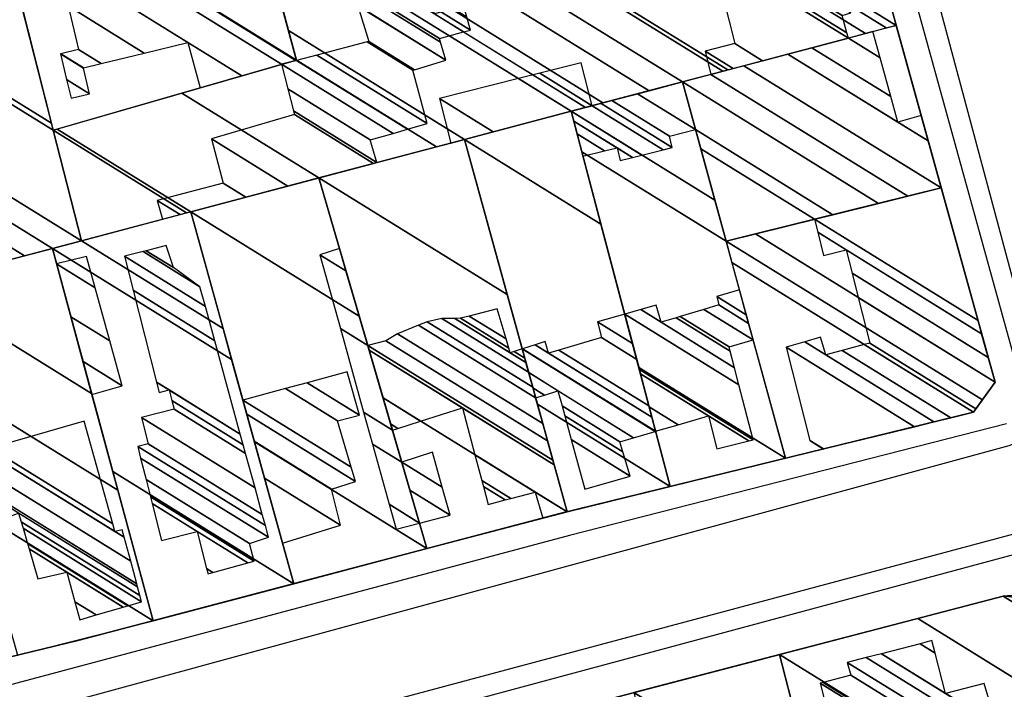
# Model space of a CAD drawing. Extents: x 347782 to 353246, y 6297455 to 6303682.
# Drawn here: x 349032 to 349138, y 6298363 to 6298434 of the extents above; entities that cross this region are included whole.
import ezdxf

# ---------------------------------------------------------------- set-up
doc = ezdxf.new("R2010")
doc.units = 0
doc.header["$MEASUREMENT"] = 0
doc.layers.get('0').update_dxf_attribs({"linetype": 'CONTINUOUS'})
for name, color, linetype in [('23', 7, 'CONTINUOUS'), ('25', 7, 'CONTINUOUS'), ('56', 7, 'CONTINUOUS')]:
    doc.layers.add(name, color=color, linetype=linetype)

# ---------------------------------------------------------------- blocks, each defined once
blk = doc.blocks.new('NUEVOPRED')
at = {"layer": '23', "color": 7, "linetype": 'Continuous'}
mesh = blk.add_polyface(dxfattribs=at)
corners = [(349003.55, 6298413.82), (349021.2, 6298406.04), (349006.98, 6298414.86), (349002.58, 6298417.59), (349032.85, 6298409.12), (349018.14, 6298418.24), (348999.4, 6298429.86), (349035.84, 6298409.91), (348998.59, 6298433.01), (349038.94, 6298410.73), (348997.74, 6298436.27), (349035.93, 6298422.59), (348994.67, 6298448.17), (349035.74, 6298423.34), (348994.47, 6298448.93), (348990.19, 6298465.47), (349031.56, 6298439.82), (348990.19, 6298465.47), (348997.29, 6298466.59), (349029.9, 6298446.37), (349008.23, 6298466.38), (349027.93, 6298454.17), (349020.88, 6298463.75), (349026.36, 6298460.35), (349026.03, 6298461.66)]
mesh.append_faces([[corners[k] for k in face] for face in [(0, 0, 2, 3), (3, 2, 5, 6), (1, 1, 4, 5), (6, 4, 7, 8), (8, 7, 9, 10), (10, 9, 11, 12), (12, 11, 13, 14), (14, 13, 16, 17), (15, 16, 19, 18), (18, 19, 21, 20), (20, 21, 23, 22), (22, 23, 24, 24)]], dxfattribs={"vtx0": -1, "vtx2": -1, "color": 7})
mesh = blk.add_polyface(dxfattribs=at)
corners = [(349035.93, 6298422.59), (349061.99, 6298430.12), (349028.81, 6298450.69), (349026.03, 6298461.66), (349059.05, 6298441.19), (349026.03, 6298461.66), (349056.96, 6298449.03)]
mesh.append_faces([[corners[k] for k in face] for face in [(0, 0, 1, 2), (2, 1, 4, 5), (3, 4, 6, 6)]], dxfattribs={"vtx0": -1, "vtx2": -1, "color": 7})
mesh = blk.add_polyface(dxfattribs=at)
corners = [(349038.94, 6298410.73), (349035.93, 6298422.59), (349050.23, 6298413.72), (349035.93, 6298422.59), (349036.36, 6298422.71), (349050.67, 6298413.84), (349049.72, 6298426.58), (349064.41, 6298417.47), (349061.99, 6298430.12), (349077.01, 6298420.81), (349061.15, 6298433.3), (349080.01, 6298421.6), (349057.92, 6298445.42), (349091.45, 6298424.63), (349057.49, 6298447.04), (349076.79, 6298435.07), (349092.98, 6298425.03), (349056.96, 6298449.03), (349076.24, 6298437.08), (349078.67, 6298435.57), (349094.86, 6298425.53), (349064.7, 6298448.61), (349074.8, 6298442.35), (349083.61, 6298436.88), (349099.81, 6298426.84), (349068.21, 6298449.59), (349073.76, 6298446.15), (349087.17, 6298437.83), (349103.38, 6298427.78), (349072.49, 6298450.78), (349091.51, 6298438.99), (349107.73, 6298428.93), (349092.02, 6298439.12), (349108.24, 6298429.07), (349106.77, 6298443.04), (349123, 6298432.98), (349106.29, 6298445.31), (349125.23, 6298433.57), (349107.36, 6298445.59), (349126.3, 6298433.85), (349122.23, 6298449.46)]
mesh.append_faces([[corners[k] for k in face] for face in [(0, 0, 2, 3), (1, 2, 5, 4), (4, 5, 7, 6), (6, 7, 9, 8), (8, 9, 11, 10), (10, 11, 13, 12), (12, 13, 16, 14), (14, 15, 18, 17), (15, 16, 20, 19), (17, 18, 22, 21), (19, 20, 24, 23), (21, 22, 26, 25), (23, 24, 28, 27), (25, 26, 29, 29), (27, 28, 31, 30), (30, 31, 33, 32), (32, 33, 35, 34), (34, 35, 37, 36), (36, 37, 39, 38), (38, 39, 40, 40)]], dxfattribs={"vtx0": -1, "vtx2": -1, "color": 7})
mesh = blk.add_polyface(dxfattribs=at)
corners = [(349108.06, 6298410.69), (349103.38, 6298427.78), (349124.42, 6298414.74), (349103.38, 6298427.78), (349109.96, 6298429.52), (349131.13, 6298416.4), (349126.3, 6298433.85)]
mesh.append_faces([[corners[k] for k in face] for face in [(0, 0, 2, 3), (1, 2, 5, 4), (4, 5, 6, 6)]], dxfattribs={"vtx0": -1, "vtx2": -1, "color": 7})
mesh = blk.add_polyface(dxfattribs=at)
corners = [(349102.08, 6298384.36), (349114.44, 6298387.39), (349098.7, 6298397.15), (349108.06, 6298410.69), (349092.6, 6298420.28), (349091.45, 6298424.63), (349106.86, 6298415.08), (349091.45, 6298424.63), (349103.38, 6298427.78)]
mesh.append_faces([[corners[k] for k in face] for face in [(0, 0, 1, 2), (2, 1, 3, 4), (4, 3, 6, 7), (5, 6, 8, 8)]], dxfattribs={"vtx0": -1, "vtx2": -1, "color": 7})
mesh = blk.add_polyface(dxfattribs=at)
corners = [(349091.01, 6298381.64), (349102.08, 6298384.36), (349087.83, 6298393.2), (349080.01, 6298421.6), (349094.65, 6298412.53), (349080.01, 6298421.6), (349091.45, 6298424.63)]
mesh.append_faces([[corners[k] for k in face] for face in [(0, 0, 1, 2), (2, 1, 4, 5), (3, 4, 6, 6)]], dxfattribs={"vtx0": -1, "vtx2": -1, "color": 7})
mesh = blk.add_polyface(dxfattribs=at)
corners = [(349075.99, 6298377.7), (349091.01, 6298381.64), (349071.28, 6298393.87), (349064.41, 6298417.47), (349084.59, 6298404.96), (349064.41, 6298417.47), (349080.01, 6298421.6)]
mesh.append_faces([[corners[k] for k in face] for face in [(0, 0, 1, 2), (2, 1, 4, 5), (3, 4, 6, 6)]], dxfattribs={"vtx0": -1, "vtx2": -1, "color": 7})
mesh = blk.add_polyface(dxfattribs=at)
corners = [(349061.71, 6298373.93), (349075.99, 6298377.7), (349057.5, 6298389.17), (349050.67, 6298413.84), (349068.73, 6298402.64), (349050.67, 6298413.84), (349064.41, 6298417.47)]
mesh.append_faces([[corners[k] for k in face] for face in [(0, 0, 1, 2), (2, 1, 4, 5), (3, 4, 6, 6)]], dxfattribs={"vtx0": -1, "vtx2": -1, "color": 7})
mesh = blk.add_polyface(dxfattribs=at)
corners = [(349114.44, 6298387.39), (349134.59, 6298392.33), (349108.69, 6298408.39), (349108.06, 6298410.69), (349135.54, 6298393.65), (349108.06, 6298410.69), (349111.23, 6298411.47), (349136.9, 6298395.56), (349131.13, 6298416.4)]
mesh.append_faces([[corners[k] for k in face] for face in [(0, 0, 1, 2), (2, 1, 4, 5), (3, 4, 7, 6), (6, 7, 8, 8)]], dxfattribs={"vtx0": -1, "vtx2": -1, "color": 7})
mesh = blk.add_polyface(dxfattribs=at)
corners = [(349046.63, 6298369.95), (349061.71, 6298373.93), (349042.31, 6298385.96), (349035.84, 6298409.91), (349055.05, 6298398), (349035.84, 6298409.91), (349038.94, 6298410.73), (349054.14, 6298401.31), (349050.67, 6298413.84)]
mesh.append_faces([[corners[k] for k in face] for face in [(0, 0, 1, 2), (2, 1, 4, 5), (3, 4, 7, 6), (6, 7, 8, 8)]], dxfattribs={"vtx0": -1, "vtx2": -1, "color": 7})
mesh = blk.add_polyface(dxfattribs=at)
corners = [(349032.11, 6298366.26), (349046.63, 6298369.95), (349027.76, 6298381.65), (349042.85, 6298383.96), (349023.77, 6298395.79), (349021.2, 6298406.04), (349040.04, 6298394.36), (349021.2, 6298406.04), (349035.84, 6298409.91)]
mesh.append_faces([[corners[k] for k in face] for face in [(0, 0, 1, 2), (2, 1, 3, 4), (4, 3, 6, 7), (5, 6, 8, 8)]], dxfattribs={"vtx0": -1, "vtx2": -1, "color": 7})
mesh = blk.add_polyface(dxfattribs=at)
corners = [(349121, 6298338.21), (349130.83, 6298341.19), (349118.23, 6298349), (349121.95, 6298349.23), (349130.05, 6298344.21), (349117.46, 6298352.01), (349120.81, 6298352.42), (349124.7, 6298350.01), (349129.29, 6298347.16), (349116.7, 6298354.97), (349124.44, 6298353.42), (349128.3, 6298351.02), (349115.71, 6298358.82), (349113.79, 6298366.33), (349131.5, 6298355.35), (349113.79, 6298366.33), (349128.61, 6298370.2), (349146.1, 6298359.36), (349137.77, 6298372.6), (349143.27, 6298369.19), (349140.45, 6298372.26), (349142.81, 6298370.8), (349141.1, 6298372.18)]
mesh.append_faces([[corners[k] for k in face] for face in [(0, 0, 1, 2), (2, 1, 4, 5), (5, 3, 6, 9), (3, 4, 8, 7), (9, 6, 10, 12), (7, 8, 11, 11), (12, 10, 14, 15), (13, 14, 17, 16), (16, 17, 19, 18), (18, 19, 21, 20), (20, 21, 22, 22)]], dxfattribs={"vtx0": -1, "vtx2": -1, "color": 7})
mesh = blk.add_polyface(dxfattribs=at)
corners = [(349105.55, 6298333.53), (349110.6, 6298335.06), (349104.12, 6298339.08), (349121, 6298338.21), (349101.18, 6298350.5), (349098.16, 6298362.25), (349117.99, 6298349.96), (349098.16, 6298362.25), (349113.79, 6298366.33)]
mesh.append_faces([[corners[k] for k in face] for face in [(0, 0, 1, 2), (2, 1, 3, 4), (4, 3, 6, 7), (5, 6, 8, 8)]], dxfattribs={"vtx0": -1, "vtx2": -1, "color": 7})
blk = doc.blocks.new('NUEVASOLE')
at = {"layer": '25', "color": 2, "linetype": 'Continuous'}
for points in [[(349140.55, 6298400), (349142.04, 6298394.43), (349141.83, 6298392.53), (349141.48, 6298390.8), (349140.89, 6298390.09), (349140.1, 6298389.41), (349138.36, 6298388.72), (349022.25, 6298357.02), (349010.58, 6298353.96), (348955.55, 6298339.94)], [(348920.74, 6298449.26), (348981.34, 6298465.23), (348990.2, 6298467.4), (348998.94, 6298468.59), (349003.97, 6298468.74), (349011.26, 6298468.2), (349020.43, 6298466.26), (349023.05, 6298465.32), (349025.96, 6298464.08), (349031.59, 6298461.41), (349045.6, 6298455.92), (349054.41, 6298453.66), (349060, 6298452.54), (349062.77, 6298452.23), (349066.23, 6298452.51), (349071.91, 6298453.41), (349077.11, 6298454.46), (349086.94, 6298457.03), (349117.63, 6298466.01), (349118.86, 6298466.03), (349121.41, 6298465.29), (349123.45, 6298463.25), (349125.03, 6298457.92), (349140.55, 6298400)], [(349146.18, 6298377.19), (349145.73, 6298377.88), (349144.3, 6298379.09), (349141.57, 6298379.96), (349023.78, 6298348.41), (349022.94, 6298347.64), (349022.57, 6298346.52), (349022.56, 6298344.86), (349022.81, 6298343.06), (349034.37, 6298299.45), (349034.69, 6298298.76), (349035.91, 6298297.73), (349038.26, 6298297.23), (349153.27, 6298329.92), (349155, 6298330.77), (349156.35, 6298332.28), (349157.27, 6298333.62), (349157.48, 6298334.91), (349157.49, 6298336.54), (349146.18, 6298377.19)]]:
    blk.add_lwpolyline(points, dxfattribs=at)
blk = doc.blocks.new('VEREDAS')
at = {"layer": '56', "color": 6, "linetype": 'Continuous'}
for points in [[(348922.21, 6298449.65), (348981.34, 6298465.23), (348990.2, 6298467.4), (348998.96, 6298468.51), (349003.89, 6298468.65), (349011.17, 6298468.09), (349020.41, 6298466.13), (349026, 6298463.97), (349031.59, 6298461.41), (349045.6, 6298455.92), (349054.41, 6298453.66), (349059.81, 6298452.24), (349062.85, 6298451.91), (349066.38, 6298452.36), (349071.91, 6298453.41), (349077.11, 6298454.46), (349086.94, 6298457.03), (349117.63, 6298466.01), (349118.86, 6298466.03), (349120.33, 6298465.61), (349140, 6298394.39)], [(349138.13, 6298391.1), (349091.28, 6298379.11), (349018.48, 6298359.66)], [(348956.14, 6298347.8), (349038.72, 6298367.87), (349090.23, 6298381.45), (349134.59, 6298392.33), (349136.9, 6298395.56), (349122.78, 6298446.57), (349122.22, 6298449.5), (349119.13, 6298460.02), (349118.44, 6298461.47), (349117.39, 6298462.47), (349116.29, 6298462.82), (349114.22, 6298462.82), (349106.11, 6298460.8), (349086.97, 6298454.93), (349072.24, 6298450.71), (349064.7, 6298448.61), (349057.16, 6298448.95), (349033.1, 6298458.66), (349026.04, 6298461.78), (349020.88, 6298463.75), (349008.23, 6298466.38)], [(349008.23, 6298466.38), (349020.88, 6298463.75), (349026.04, 6298461.78), (349033.1, 6298458.66), (349057.16, 6298448.95), (349064.7, 6298448.61), (349072.24, 6298450.71), (349086.97, 6298454.93), (349106.11, 6298460.8), (349114.22, 6298462.82), (349116.29, 6298462.82), (349117.39, 6298462.47), (349118.44, 6298461.47), (349119.13, 6298460.02), (349122.22, 6298449.5), (349122.78, 6298446.57), (349136.9, 6298395.56), (349134.59, 6298392.33), (349090.23, 6298381.45), (349038.72, 6298367.87), (348956.14, 6298347.8)], [(349027.36, 6298347), (349139.94, 6298377.35), (349139.51, 6298379.41)], [(349037.26, 6298301.58), (349026.91, 6298341.22), (349028.44, 6298344.02), (349137.77, 6298372.6), (349138.66, 6298372.65), (349141.1, 6298372.18), (349142.81, 6298370.8), (349153.01, 6298335.35), (349151.07, 6298331.55), (349040.23, 6298299.76), (349037.26, 6298301.58)], [(349037.26, 6298301.58), (349040.23, 6298299.76), (349151.07, 6298331.55), (349153.01, 6298335.35), (349142.81, 6298370.8), (349141.1, 6298372.18), (349138.66, 6298372.65), (349137.77, 6298372.6), (349028.44, 6298344.02), (349026.91, 6298341.22), (349037.26, 6298301.58)]]:
    blk.add_lwpolyline(points, dxfattribs=at)

msp = doc.modelspace()

# ---------------------------------------------------------------- block references
at = {"color": 7}
for name in ['NUEVASOLE', 'NUEVOPRED', 'VEREDAS']:
    msp.add_blockref(name, (0, 0), dxfattribs=at)

# ---------------------------------------------------------------- meshes
at = {"color": 7, "linetype": 'Continuous'}
mesh = msp.add_polyface(dxfattribs=at)
corners = [(349037.84, 6298426.02), (349039.83, 6298426.5), (349037.35, 6298428.04), (349039.17, 6298429.25), (349036.69, 6298430.79), (349039.16, 6298429.3), (349036.74, 6298430.8), (349041.06, 6298429.76), (349038.64, 6298431.26), (349051.69, 6298427.14), (349045.67, 6298430.87), (349037.51, 6298435.93), (349056.13, 6298428.43), (349050.36, 6298432.01), (349036.37, 6298440.69), (349060.4, 6298429.67), (349035.26, 6298445.25), (349052.37, 6298436.02), (349061.95, 6298430.08), (349034.88, 6298446.87), (349052.36, 6298436.06), (349052.41, 6298436.03), (349061.99, 6298430.09), (349034.87, 6298446.91), (349051, 6298441.75), (349057.79, 6298437.55), (349060.45, 6298435.89), (349033.49, 6298452.61), (349050.48, 6298443.95), (349059.86, 6298438.13), (349035.66, 6298453.13), (349050.41, 6298444.23), (349035.94, 6298453.2), (349045.1, 6298447.52), (349050.38, 6298444.33), (349036.04, 6298453.23), (349039.76, 6298450.92), (349045.07, 6298447.62), (349045.2, 6298447.55), (349049.91, 6298446.32), (349038, 6298453.7), (349039.28, 6298452.91), (349041.73, 6298451.39), (349044.59, 6298449.62), (349047.14, 6298448.04), (349050.94, 6298446.57), (349039.03, 6298453.95), (349042.75, 6298451.64), (349044.34, 6298450.66), (349048.15, 6298448.3), (349052.21, 6298446.88), (349044.03, 6298451.95), (349049.4, 6298448.62), (349057.21, 6298448.08), (349054.32, 6298449.87), (349057.13, 6298448.4), (349054.62, 6298449.95), (349056.96, 6298449.03), (349056.96, 6298449.03)]
mesh.append_faces([[corners[k] for k in face] for face in [(0, 0, 1, 2), (2, 1, 3, 4), (4, 3, 5, 6), (6, 5, 7, 8), (8, 7, 10, 11), (11, 10, 13, 14), (9, 9, 12, 13), (14, 12, 15, 16), (16, 15, 18, 19), (19, 17, 20, 23), (17, 18, 22, 21), (23, 20, 24, 27), (21, 22, 26, 25), (27, 24, 28, 30), (25, 26, 29, 29), (30, 28, 31, 32), (32, 33, 37, 35), (33, 31, 34, 38), (35, 36, 41, 40), (36, 37, 43, 42), (38, 34, 39, 44), (40, 41, 46, 46), (42, 43, 48, 47), (44, 39, 45, 49), (47, 48, 51, 51), (49, 45, 50, 52), (52, 50, 53, 54), (54, 53, 55, 56), (56, 55, 58, 57)]], dxfattribs={"vtx0": -1, "vtx2": -1, "color": 7})
mesh = msp.add_polyface(dxfattribs=at)
corners = [(349047.64, 6298413.04), (349049.53, 6298413.54), (349047.06, 6298415.07), (349056.58, 6298415.41), (349054.14, 6298416.92), (349061.09, 6298416.6), (349052.91, 6298421.67), (349070.26, 6298419.02), (349061.79, 6298424.27), (349070.63, 6298419.12), (349061.69, 6298424.66), (349069.92, 6298421.55), (349061.08, 6298427.03), (349060.4, 6298429.67), (349072.36, 6298422.26), (349060.4, 6298429.67), (349061.99, 6298430.09), (349073.9, 6298422.71), (349064.18, 6298430.66), (349076.02, 6298423.32), (349069.57, 6298432.07), (349074.48, 6298429.03), (349069.76, 6298432.12), (349074.66, 6298429.08), (349068.58, 6298435.95), (349066.14, 6298437.46), (349078.01, 6298430.1), (349068.57, 6298435.98), (349066.17, 6298437.47), (349066.13, 6298437.49), (349078.03, 6298430.11), (349067.97, 6298437.92), (349065.67, 6298439.35), (349077.46, 6298432.04), (349065.58, 6298439.72), (349077.34, 6298432.43), (349064.9, 6298442.44), (349076.79, 6298435.07), (349079.9, 6298433.14), (349064.7, 6298443.25), (349076.57, 6298435.89), (349077.56, 6298435.27), (349080.66, 6298433.35), (349064.36, 6298444.6), (349076.19, 6298437.27), (349078.85, 6298435.62), (349080.27, 6298434.74), (349065.38, 6298444.94), (349075.87, 6298438.44), (349079.94, 6298435.91), (349065.45, 6298444.96), (349075.85, 6298438.51), (349065.16, 6298446.21), (349075.49, 6298439.81), (349064.61, 6298448.61), (349074.81, 6298442.28), (349072.85, 6298449.48)]
mesh.append_faces([[corners[k] for k in face] for face in [(0, 0, 1, 2), (2, 1, 3, 4), (4, 3, 5, 6), (6, 5, 7, 8), (8, 7, 9, 10), (10, 9, 11, 12), (12, 11, 14, 15), (13, 14, 17, 16), (16, 17, 19, 18), (18, 19, 21, 20), (20, 21, 23, 22), (22, 23, 26, 24), (25, 25, 28, 29), (24, 26, 30, 27), (29, 28, 31, 32), (27, 30, 33, 31), (32, 33, 35, 34), (34, 35, 38, 36), (36, 37, 40, 39), (37, 38, 42, 41), (39, 40, 44, 43), (41, 42, 46, 45), (43, 44, 48, 47), (45, 46, 49, 49), (47, 48, 51, 50), (50, 51, 53, 52), (52, 53, 55, 54), (54, 55, 56, 56)]], dxfattribs={"vtx0": -1, "vtx2": -1, "color": 7})
mesh = msp.add_polyface(dxfattribs=at)
corners = [(349106.43, 6298428.59), (349106.43, 6298428.59), (349105.81, 6298431.08), (349108.81, 6298429.22), (349109.01, 6298431.9), (349111.98, 6298430.06), (349106.58, 6298441.54), (349121.17, 6298432.49), (349106.44, 6298442.08), (349121.02, 6298433.04), (349108.17, 6298442.56), (349120.49, 6298434.92), (349109.13, 6298442.83), (349121.44, 6298435.2), (349118.67, 6298445.49)]
mesh.append_faces([[corners[k] for k in face] for face in [(0, 1, 3, 2), (2, 3, 5, 4), (4, 5, 7, 6), (6, 7, 9, 8), (8, 9, 11, 10), (10, 11, 13, 12), (12, 13, 14, 14)]], dxfattribs={"vtx0": -1, "vtx2": -1, "color": 7})
mesh = msp.add_polyface(dxfattribs=at)
corners = [(349108.06, 6298410.69), (349117.54, 6298413.04), (349105.35, 6298420.6), (349119.52, 6298413.53), (349104.78, 6298422.67), (349103.38, 6298427.78), (349124.41, 6298414.74), (349103.38, 6298427.78), (349106.43, 6298428.59), (349127.53, 6298415.51), (349109.96, 6298429.52), (349131.13, 6298416.4), (349114.68, 6298430.77), (349126.46, 6298423.47), (349129.73, 6298421.44), (349117.25, 6298431.45), (349125.71, 6298426.21), (349128.97, 6298424.19), (349121.17, 6298432.49), (349124.57, 6298430.38), (349123.8, 6298433.19)]
mesh.append_faces([[corners[k] for k in face] for face in [(0, 0, 1, 2), (2, 1, 3, 4), (4, 3, 6, 7), (5, 6, 9, 8), (8, 9, 11, 10), (10, 11, 14, 12), (12, 13, 16, 15), (13, 14, 17, 17), (15, 16, 19, 18), (18, 19, 20, 20)]], dxfattribs={"vtx0": -1, "vtx2": -1, "color": 7})
mesh = msp.add_polyface(dxfattribs=at)
corners = [(349078.54, 6298421.21), (349083.09, 6298422.42), (349077.33, 6298425.99), (349091.45, 6298424.63), (349085.8, 6298428.13), (349091.45, 6298424.63), (349088.08, 6298428.71), (349093.7, 6298425.22), (349092.53, 6298429.83)]
mesh.append_faces([[corners[k] for k in face] for face in [(0, 0, 1, 2), (2, 1, 3, 4), (4, 5, 7, 6), (6, 7, 8, 8)]], dxfattribs={"vtx0": -1, "vtx2": -1, "color": 7})
mesh = msp.add_polyface(dxfattribs=at)
corners = [(349092.72, 6298419.82), (349096.72, 6298419.34), (349095.04, 6298420.38), (349092.09, 6298422.21), (349098.03, 6298419.67), (349096.37, 6298420.7), (349091.73, 6298423.58), (349091.45, 6298424.63), (349099.04, 6298419.93), (349091.45, 6298424.63), (349093.7, 6298425.22), (349101.31, 6298420.5), (349094.67, 6298425.48), (349102.29, 6298420.75), (349095.82, 6298425.78), (349101.98, 6298421.96), (349098.58, 6298426.51), (349104.78, 6298422.67), (349103.38, 6298427.78)]
mesh.append_faces([[corners[k] for k in face] for face in [(0, 0, 2, 3), (3, 2, 5, 6), (1, 1, 4, 5), (6, 4, 8, 9), (7, 8, 11, 10), (10, 11, 13, 12), (12, 13, 15, 14), (14, 15, 17, 16), (16, 17, 18, 18)]], dxfattribs={"vtx0": -1, "vtx2": -1, "color": 7})
mesh = msp.add_polyface(dxfattribs=at)
corners = [(349118.49, 6298388.38), (349118.52, 6298388.39), (349117.05, 6298389.3), (349128.26, 6298390.78), (349114.52, 6298399.3), (349130.35, 6298391.29), (349116.49, 6298399.88), (349118.75, 6298398.48), (349132.15, 6298391.73), (349118.19, 6298400.39), (349120.51, 6298398.95), (349134.59, 6298392.33), (349122.88, 6298399.59), (349134.85, 6298392.7), (349123.48, 6298399.75), (349136.9, 6298395.57), (349122.24, 6298404.66), (349136.17, 6298398.2), (349121.59, 6298407.24), (349118.52, 6298409.14), (349135.46, 6298400.75), (349120.95, 6298409.75), (349117.89, 6298411.65), (349117.54, 6298413.04), (349135.07, 6298402.17), (349117.54, 6298413.04), (349131.13, 6298416.4)]
mesh.append_faces([[corners[k] for k in face] for face in [(0, 0, 1, 2), (2, 1, 3, 4), (4, 3, 5, 6), (6, 7, 9, 9), (7, 5, 8, 10), (10, 8, 11, 12), (12, 11, 13, 14), (14, 13, 15, 16), (16, 15, 17, 18), (19, 19, 21, 22), (18, 17, 20, 21), (22, 20, 24, 25), (23, 24, 26, 26)]], dxfattribs={"vtx0": -1, "vtx2": -1, "color": 7})
mesh = msp.add_polyface(dxfattribs=at)
corners = [(349052.52, 6298375), (349053.05, 6298375.15), (349052.37, 6298375.57), (349047.55, 6298378.56), (349056.79, 6298376.17), (349051.36, 6298379.54), (349046.54, 6298382.53), (349057.47, 6298376.36), (349046.36, 6298383.25), (349056.95, 6298378.26), (349045.88, 6298385.12), (349059.01, 6298378.91), (349045.29, 6298387.41), (349058.67, 6298380.16), (349044.98, 6298388.65), (349058.34, 6298381.36), (349046.11, 6298388.94), (349057.56, 6298384.23), (349045.39, 6298391.77), (349056.55, 6298387.91), (349048.89, 6298392.66), (349056.3, 6298388.85), (349048.65, 6298393.59), (349047.28, 6298394.44), (349055.98, 6298389.99), (349048.36, 6298394.72), (349046.99, 6298395.57), (349053.25, 6298400), (349044.48, 6298405.44), (349053.25, 6298400), (349043.55, 6298409.08), (349052.24, 6298403.69), (349045.55, 6298409.59), (349051.66, 6298405.8), (349045.89, 6298409.67), (349048.83, 6298407.85), (349048.03, 6298410.21)]
mesh.append_faces([[corners[k] for k in face] for face in [(0, 0, 1, 2), (3, 3, 5, 6), (2, 1, 4, 5), (6, 4, 7, 8), (8, 7, 9, 10), (10, 9, 11, 12), (12, 11, 13, 14), (14, 13, 15, 16), (16, 15, 17, 18), (18, 17, 19, 20), (20, 19, 21, 22), (23, 23, 25, 26), (22, 21, 24, 25), (26, 24, 27, 28), (28, 29, 31, 30), (30, 31, 33, 32), (32, 33, 35, 34), (34, 35, 36, 36)]], dxfattribs={"vtx0": -1, "vtx2": -1, "color": 7})
mesh = msp.add_polyface(dxfattribs=at)
corners = [(349072.68, 6298379.77), (349075.19, 6298380.43), (349071.94, 6298382.45), (349073.29, 6298386.97), (349070.15, 6298388.92), (349072.29, 6298390.42), (349069.2, 6298392.34), (349069.65, 6298399.48), (349066.72, 6298401.3), (349069.65, 6298399.48), (349064.52, 6298409.24), (349067.31, 6298407.51), (349066.62, 6298409.89)]
mesh.append_faces([[corners[k] for k in face] for face in [(0, 0, 1, 2), (2, 1, 3, 4), (4, 3, 5, 6), (6, 5, 7, 8), (8, 9, 11, 10), (10, 11, 12, 12)]], dxfattribs={"vtx0": -1, "vtx2": -1, "color": 7})
mesh = msp.add_polyface(dxfattribs=at)
corners = [(349040.07, 6298394.25), (349043.32, 6298395.16), (349039.12, 6298397.76), (349041.98, 6298400), (349037.82, 6298402.58), (349041.98, 6298400), (349036.29, 6298408.24), (349040.41, 6298405.69), (349039.48, 6298409.03)]
mesh.append_faces([[corners[k] for k in face] for face in [(0, 0, 1, 2), (2, 1, 3, 4), (4, 5, 7, 6), (6, 7, 8, 8)]], dxfattribs={"vtx0": -1, "vtx2": -1, "color": 7})
mesh = msp.add_polyface(dxfattribs=at)
corners = [(349100.51, 6298390.29), (349107.08, 6298388.41), (349102.91, 6298390.99), (349099.82, 6298392.91), (349110.5, 6298389.25), (349106.16, 6298391.94), (349098.89, 6298396.45), (349110.95, 6298389.36), (349098.77, 6298396.91), (349097.2, 6298402.86), (349109.43, 6298395.28), (349097.2, 6298402.86), (349098.91, 6298403.34), (349101.09, 6298401.99), (349108.96, 6298397.11), (349100.55, 6298403.81), (349102.7, 6298402.48), (349108.5, 6298398.88), (349103.13, 6298402.6), (349108.38, 6298399.35), (349105.68, 6298403.37), (349110.96, 6298400.1), (349107.27, 6298403.85), (349110.48, 6298401.86), (349107.06, 6298404.75), (349110.22, 6298402.79), (349109.49, 6298405.47)]
mesh.append_faces([[corners[k] for k in face] for face in [(0, 0, 2, 3), (3, 2, 5, 6), (1, 1, 4, 5), (6, 4, 7, 8), (8, 7, 10, 11), (9, 10, 14, 12), (12, 13, 15, 15), (13, 14, 17, 16), (16, 17, 19, 18), (18, 19, 21, 20), (20, 21, 23, 22), (22, 23, 25, 24), (24, 25, 26, 26)]], dxfattribs={"vtx0": -1, "vtx2": -1, "color": 7})
mesh = msp.add_polyface(dxfattribs=at)
corners = [(349082.56, 6298382.44), (349084.38, 6298382.92), (349082.04, 6298384.37), (349072.29, 6298390.42), (349088.4, 6298380.97), (349084.99, 6298383.08), (349081.87, 6298385.02), (349072.87, 6298390.6), (349072.1, 6298391.08), (349091.01, 6298381.64), (349087.58, 6298383.77), (349087.58, 6298383.77), (349081.14, 6298387.76), (349075.31, 6298391.37), (349071.28, 6298393.87), (349091.01, 6298381.64), (349087.58, 6298383.77), (349081.14, 6298387.76), (349075.31, 6298391.37), (349071.28, 6298393.87), (349089.62, 6298386.7), (349079.8, 6298392.79), (349069.79, 6298399), (349069.65, 6298399.48), (349089.48, 6298387.18), (349069.65, 6298399.48), (349071.6, 6298400), (349088.91, 6298389.27), (349072.85, 6298400.76), (349088.4, 6298391.12), (349075.08, 6298401.67), (349087.64, 6298393.88), (349076, 6298402.04), (349087.33, 6298395.02), (349077.6, 6298402.38), (349086.89, 6298396.62), (349078.97, 6298402.4), (349084.91, 6298398.72), (349086.6, 6298397.67), (349079.59, 6298402.41), (349084.77, 6298399.2), (349085.33, 6298398.85), (349086.47, 6298398.14), (349080.52, 6298402.65), (349084.47, 6298400.2), (349086.2, 6298399.13), (349083.52, 6298403.43)]
mesh.append_faces([[corners[k] for k in face] for face in [(0, 0, 1, 2), (3, 3, 7, 8), (2, 1, 5, 6), (8, 7, 13, 14), (6, 5, 11, 12), (4, 4, 9, 10), (14, 13, 18, 19), (12, 11, 16, 17), (10, 9, 15, 16), (19, 18, 21, 22), (17, 15, 20, 21), (22, 20, 24, 25), (23, 24, 27, 26), (26, 27, 29, 28), (28, 29, 31, 30), (30, 31, 33, 32), (32, 33, 35, 34), (34, 35, 38, 36), (36, 37, 40, 39), (37, 38, 42, 41), (39, 40, 44, 43), (41, 42, 45, 45), (43, 44, 46, 46)]], dxfattribs={"vtx0": -1, "vtx2": -1, "color": 7})
mesh = msp.add_polyface(dxfattribs=at)
corners = [(349092.93, 6298384.06), (349097.79, 6298385.48), (349091.47, 6298389.4), (349097.01, 6298388.07), (349090.78, 6298391.94), (349087.64, 6298393.88), (349096.68, 6298389.17), (349090.48, 6298393.01), (349088.6, 6298394.18), (349087.34, 6298394.96), (349098.15, 6298389.6), (349090.04, 6298394.63), (349086.9, 6298396.58), (349086.2, 6298399.13), (349100.47, 6298390.28), (349086.2, 6298399.13), (349086.23, 6298399.14), (349100.51, 6298390.29), (349087.58, 6298399.58), (349089.03, 6298398.68), (349100.11, 6298391.81), (349088.65, 6298399.92), (349090.13, 6298399), (349099.79, 6298393.01), (349094.7, 6298400.34), (349098.48, 6298398), (349094.27, 6298402.03), (349098.03, 6298399.7), (349097.2, 6298402.86)]
mesh.append_faces([[corners[k] for k in face] for face in [(0, 0, 1, 2), (2, 1, 3, 4), (5, 5, 8, 9), (4, 3, 6, 7), (9, 8, 11, 12), (7, 6, 10, 11), (12, 10, 14, 15), (13, 14, 17, 16), (16, 17, 20, 18), (18, 19, 21, 21), (19, 20, 23, 22), (22, 23, 25, 24), (24, 25, 27, 26), (26, 27, 28, 28)]], dxfattribs={"vtx0": -1, "vtx2": -1, "color": 7})
mesh = msp.add_polyface(dxfattribs=at)
corners = [(349060.51, 6298378.27), (349066.72, 6298380.21), (349058.58, 6298385.26), (349065.76, 6298384.08), (349057.48, 6298389.21), (349068.33, 6298384.91), (349056.68, 6298392.14), (349056.26, 6298393.64), (349067.88, 6298386.44), (349056.26, 6298393.64), (349060.84, 6298394.87), (349066.41, 6298391.42), (349063.14, 6298395.49), (349068.76, 6298392.01), (349067.45, 6298396.65)]
mesh.append_faces([[corners[k] for k in face] for face in [(0, 0, 1, 2), (2, 1, 3, 4), (4, 3, 5, 6), (6, 5, 8, 9), (7, 8, 11, 10), (10, 11, 13, 12), (12, 13, 14, 14)]], dxfattribs={"vtx0": -1, "vtx2": -1, "color": 7})
mesh = msp.add_polyface(dxfattribs=at)
corners = [(349038.76, 6298370.06), (349040.53, 6298370.58), (349038.24, 6298372), (349034.28, 6298374.45), (349043.43, 6298371.43), (349037.38, 6298375.18), (349033.34, 6298377.69), (349043.94, 6298371.57), (349033.17, 6298378.25), (349027.77, 6298381.6), (349045.4, 6298372), (349032.7, 6298379.88), (349029.23, 6298382.03), (349027.31, 6298383.21), (349045.22, 6298372.67), (349032.5, 6298380.56), (349031.41, 6298381.23), (349029.84, 6298382.21), (349027.12, 6298383.89), (349044.97, 6298373.61), (349032.22, 6298381.51), (349031.09, 6298382.21), (349030.69, 6298382.46), (349026.86, 6298384.83), (349044.88, 6298373.92), (349030.98, 6298382.54), (349026.77, 6298385.15), (349026.08, 6298387.59), (349044.23, 6298376.34), (349026.08, 6298387.59), (349028.45, 6298388.27), (349042.52, 6298379.55), (349043.53, 6298378.92), (349029.18, 6298388.48), (349042.3, 6298380.34), (349043.32, 6298379.71), (349039.23, 6298391.37)]
mesh.append_faces([[corners[k] for k in face] for face in [(0, 0, 1, 2), (3, 3, 5, 6), (2, 1, 4, 5), (6, 4, 7, 8), (9, 9, 12, 13), (8, 7, 10, 11), (13, 12, 17, 18), (11, 10, 14, 15), (18, 17, 22, 23), (16, 16, 20, 21), (15, 14, 19, 20), (23, 22, 25, 26), (21, 19, 24, 25), (26, 24, 28, 29), (27, 28, 32, 30), (30, 31, 34, 33), (31, 32, 35, 35), (33, 34, 36, 36)]], dxfattribs={"vtx0": -1, "vtx2": -1, "color": 7})
mesh = msp.add_polyface(dxfattribs=at)
corners = [(349075.19, 6298380.43), (349078.47, 6298381.3), (349074.16, 6298383.97), (349073.29, 6298386.97), (349077.63, 6298384.28), (349073.29, 6298386.97), (349076.57, 6298388.04)]
mesh.append_faces([[corners[k] for k in face] for face in [(0, 0, 1, 2), (2, 1, 4, 5), (3, 4, 6, 6)]], dxfattribs={"vtx0": -1, "vtx2": -1, "color": 7})
mesh = msp.add_polyface(dxfattribs=at)
corners = [(349123.82, 6298353.25), (349123.82, 6298353.25), (349123.22, 6298355.41), (349119.59, 6298357.66), (349125.82, 6298353.8), (349122.39, 6298358.38), (349118.84, 6298360.58), (349128.56, 6298354.55), (349118.15, 6298363.26), (349131.08, 6298355.24), (349118.48, 6298363.34), (349131.4, 6298355.33), (349121.42, 6298364.1), (349134.29, 6298356.12), (349121.06, 6298365.48), (349135.58, 6298356.48), (349123.08, 6298366), (349137.56, 6298357.02), (349124.71, 6298366.42), (349131.59, 6298362.16), (349137.04, 6298358.78), (349128.86, 6298367.49), (349130.47, 6298366.49), (349135.73, 6298363.23), (349130.13, 6298367.82)]
mesh.append_faces([[corners[k] for k in face] for face in [(0, 1, 4, 2), (3, 3, 5, 6), (2, 4, 7, 5), (6, 7, 9, 8), (8, 9, 11, 10), (10, 11, 13, 12), (12, 13, 15, 14), (14, 15, 17, 16), (16, 17, 20, 18), (18, 19, 22, 21), (19, 20, 23, 23), (21, 22, 24, 24)]], dxfattribs={"vtx0": -1, "vtx2": -1, "color": 7})

doc.saveas('drawing.dxf')
